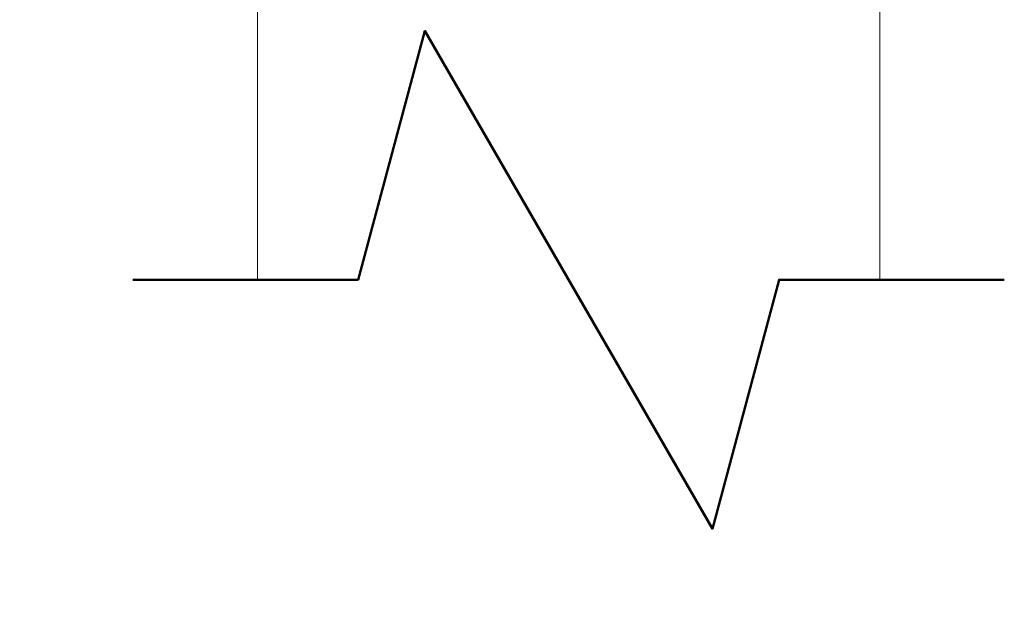
# Model space of a CAD drawing. Extents: x -14 to 81, y 70 to 374.
# Drawn here: x -6 to 2, y 176 to 180 of the extents above; entities that cross this region are included whole.
import ezdxf

# ---------------------------------------------------------------- set-up
doc = ezdxf.new("R2010")
doc.units = 0
doc.header["$LTSCALE"] = 8
doc.header["$MEASUREMENT"] = 0
doc.layers.add('Break Lines(ANSI)', color=7, linetype='Continuous', lineweight=50)
doc.layers.add('Visible Edges(ANSI)', color=7, linetype='Continuous', lineweight=18)
doc.styles.get("Standard").update_dxf_attribs({"font": 'ARIAL.TTF'})
doc.dimstyles.get("Standard").update_dxf_attribs({"dimtxt": 0.18, "dimasz": 0.18, "dimexe": 0.18, "dimexo": 0.0625, "dimgap": 0.09, "dimtad": 0, "dimtih": 1, "dimtoh": 1, "dimdec": 4, "dimzin": 0, "dimdsep": 46, "dimtxsty": 'Standard', "dimcen": 0.09, "dimadec": 0, "dimazin": 0, "dimtfac": 1, "dimtdec": 4, "dimtofl": 0, "dimtmove": 0, "dimatfit": 3, "dimfxl": 1, "dimtolj": 1, "dimtzin": 0, "dimarcsym": 0})

# ---------------------------------------------------------------- blocks, each defined once
blk = doc.blocks.new('*D25')
at = {"color": 0, "lineweight": -2}
for p, q in [((-1.6838, 202.263), (-11.501, 202.263)), ((-11.321, 200.763), (-11.321, 182.0388)), ((-11.321, 161.8419), (-11.321, 180.5662)), ((-1.4338, 160.3419), (-11.501, 160.3419))]:
    blk.add_line(p, q, dxfattribs=at)
at = {"color": 0}
for points in [[(-11.571, 200.763), (-11.071, 200.763), (-11.321, 202.263)], [(-11.571, 161.8419), (-11.071, 161.8419), (-11.321, 160.3419)]]:
    blk.add_solid(points, dxfattribs=at)
at = {"layer": 'Defpoints', "color": 0}
for p in [(-1.6213, 202.263), (-11.321, 160.3419), (-1.3713, 160.3419)]:
    blk.add_point(p, dxfattribs=at)
at = {"color": 0, "insert": (-11.321, 181.3025), "char_height": 1.25, "attachment_point": 5}
blk.add_mtext('\\A1;C-DIM', dxfattribs=at)

msp = doc.modelspace()

# ---------------------------------------------------------------- linework, layer by layer
at = {"layer": 'Break Lines(ANSI)', "flags": 128}
msp.add_lwpolyline([(-4.8713, 178.3594), (-3.0619, 178.3594), (-2.526, 180.3594), (-0.2166, 176.3594), (0.3193, 178.3594), (2.1287, 178.3594)], dxfattribs=at)
at = {"layer": 'Visible Edges(ANSI)'}
for p, q in [((-3.8713, 181.4143), (-3.8713, 178.3594)), ((1.1287, 181.4143), (1.1287, 178.3594))]:
    msp.add_line(p, q, dxfattribs=at)

# ---------------------------------------------------------------- dimensions: what is measured, and where the dimension line sits
dim = msp.add_linear_dim(base=(-11.321, 160.3419), p1=(-1.6213, 202.263), p2=(-1.3713, 160.3419), angle=90, text='C-DIM', dimstyle='Standard', override={"dimtxt": 1.25, "dimasz": 1.5, "dimdec": 1, "dimzin": 12, "dimadec": 1, "dimazin": 3, "dimtdec": 1})
dim.commit()
dim.dimension.update_dxf_attribs({"geometry": '*D25', "text_midpoint": (-11.321, 181.3025), "dimtype": 160})

doc.saveas('drawing.dxf')
